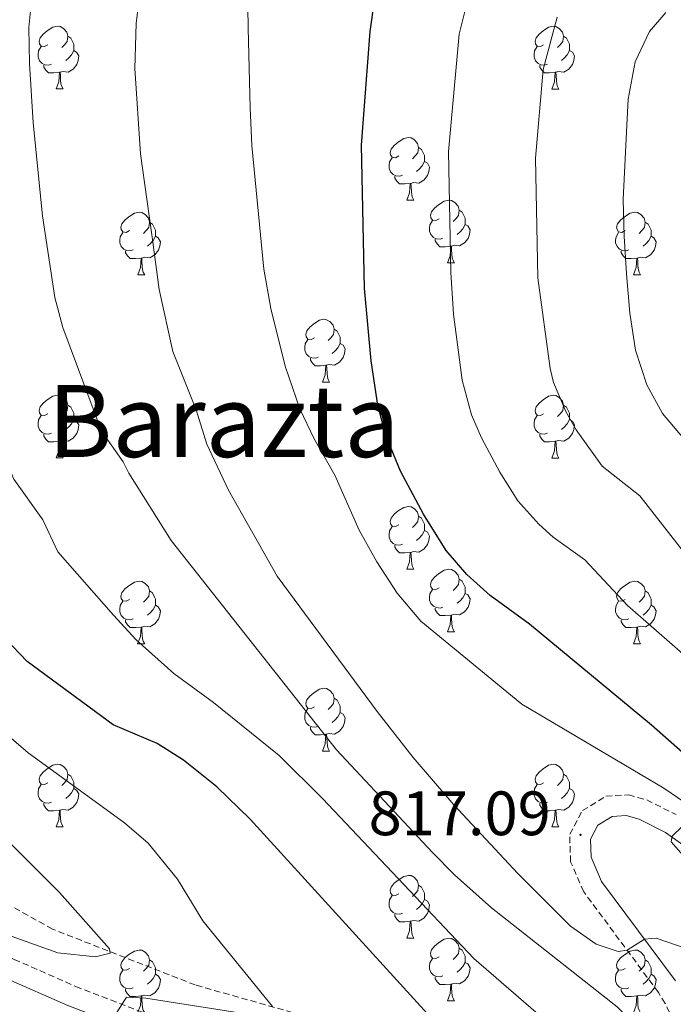
# Model space of a CAD drawing. Units: metres. Extents: x 654005 to 658526, y 4743642 to 4746712.
# Drawn here: x 656383 to 656487, y 4744379 to 4744537 of the extents above; entities that cross this region are included whole.
import ezdxf
from ezdxf.enums import TextEntityAlignment as Align

# ---------------------------------------------------------------- set-up
doc = ezdxf.new("R2010")
doc.units = ezdxf.units.M
doc.header["$MEASUREMENT"] = 0
doc.linetypes.add('TRAZOSX2', pattern=[1.5, 1, -0.5])
for name, color, linetype, lineweight in [('Carátula', 7, 'Continuous', 5), ('Level 11', 142, 'Continuous', 13), ('Level 21', 19, 'Continuous', 0), ('Level 36', 19, 'Continuous', 40), ('Level 4', 36, 'Continuous', 30), ('Level 41', 39, 'Continuous', 0), ('Level 45', 19, 'Continuous', 0), ('Level 5', 36, 'Continuous', 0), ('Level 7', 1, 'Continuous', 0)]:
    doc.layers.add(name, color=color, linetype=linetype, lineweight=lineweight)
doc.styles.add('Arial', font='ARIAL.TTF', dxfattribs={"height": 0.2})

# ---------------------------------------------------------------- blocks, each defined once
blk = doc.blocks.new('5PATER')
at = {"layer": 'Carátula', "linetype": 'Continuous', "lineweight": 5}
h = blk.add_hatch(color=250, dxfattribs=at)
edge = h.paths.add_edge_path()
edge.add_ellipse((0, 0), major_axis=(-1.33, -1.34), ratio=0.999422, start_angle=0, end_angle=360)

msp = doc.modelspace()

# ---------------------------------------------------------------- linework, layer by layer
at = {"layer": 'Level 11', "color": 142, "linetype": 'TRAZOSX2', "lineweight": 13}
msp.add_polyline3d([(656478.92, 4744363.18, 805.6), (656475.25, 4744364.9, 804.86), (656441.13, 4744374.39, 797.05), (656435.05, 4744375.63, 797.05), (656410.83, 4744382.49, 792.94), (656388.01, 4744391.41, 788.32), (656366.38, 4744403.43, 784.32), (656360.39, 4744406.12, 784.32), (656341.17, 4744422.59, 780.42), (656312.64, 4744451.15, 773.95), (656284.21, 4744479.29, 770.36), (656255.93, 4744504.37, 765.12), (656223.56, 4744528.25, 757.42), (656179.78, 4744557.68, 750.13)], dxfattribs=at)
at = {"layer": 'Level 21', "color": 19, "linetype": 'TRAZOSX2', "lineweight": 0}
for points in [[(656324.82, 4744427.04, 781.1), (656342.16, 4744413.23, 784.12), (656356.71, 4744401.5, 786.24), (656365.14, 4744395.18, 787.92), (656369.06, 4744392.81, 788.86), (656381.85, 4744386.59, 791.46), (656391.7, 4744382.26, 794.02), (656400.08, 4744379.02, 795.1), (656413.07, 4744374.06, 797.49), (656430.07, 4744368.58, 800.37), (656455.02, 4744361.42, 804.55), (656468.03, 4744358.31, 806.34), (656472.68, 4744357.54, 806.97), (656476.33, 4744357.27, 807.47), (656481.44, 4744357.63, 808.14), (656484.8, 4744358.27, 808.96)], [(656487.96, 4744375.37, 812.15), (656486.03, 4744379.54, 813.1), (656484.95, 4744381.3, 813.58), (656472.99, 4744397.39, 816.97), (656470.89, 4744402.19, 817.38), (656470.75, 4744406.58, 817.84), (656472.79, 4744410.36, 818.05), (656476.53, 4744412.67, 818.46), (656480.18, 4744412.89, 818.87), (656483.07, 4744412.07, 819.08), (656487.76, 4744409.72, 819.9)]]:
    msp.add_polyline3d(points, dxfattribs=at)
at = {"layer": 'Level 21', "color": 19, "linetype": 'Continuous', "lineweight": 0}
for points in [[(656487.68, 4744383.15, 813.58), (656475.85, 4744399.05, 816.97), (656474.16, 4744402.93, 817.38), (656474.06, 4744405.8, 817.84), (656475.27, 4744408.03, 818.05), (656477.56, 4744409.44, 818.46), (656479.81, 4744409.58, 818.87), (656481.88, 4744408.99, 819.08), (656486.06, 4744406.89, 819.9), (656492.02, 4744402.66, 820.82)], [(656380.47, 4744383.6, 791.46), (656390.44, 4744379.22, 794.02), (656398.91, 4744375.95, 795.1), (656411.98, 4744370.96, 797.49), (656429.11, 4744365.43, 800.37), (656454.19, 4744358.24, 804.55), (656467.38, 4744355.09, 806.34), (656472.29, 4744354.27, 806.97), (656476.33, 4744353.98, 807.47), (656481.86, 4744354.37, 808.14), (656485.91, 4744355.14, 808.96), (656488.76, 4744356.67, 809.42)]]:
    msp.add_polyline3d(points, dxfattribs=at)
at = {"layer": 'Level 36', "color": 92, "linetype": 'Continuous', "lineweight": 0}
for points in [[(656387.26, 4744532.8), (656386.73, 4744532.53), (656386.2, 4744532.59), (656385.93, 4744532.96), (656385.88, 4744533.38), (656386.04, 4744533.9), (656386.52, 4744534.5), (656387.15, 4744535.03), (656388.05, 4744535.61), (656388.8, 4744535.77), (656389.22, 4744535.72), (656389.75, 4744535.4), (656390.28, 4744534.82), (656390.44, 4744534.18), (656390.33, 4744533.33), (656389.91, 4744532.8), (656389.49, 4744532.37)], [(656466.58, 4744532.79), (656466.05, 4744532.53), (656465.52, 4744532.59), (656465.26, 4744532.95), (656465.2, 4744533.38), (656465.36, 4744533.9), (656465.84, 4744534.49), (656466.48, 4744535.03), (656467.38, 4744535.61), (656468.12, 4744535.77), (656468.55, 4744535.71), (656469.08, 4744535.4), (656469.61, 4744534.81), (656469.77, 4744534.17), (656469.66, 4744533.33), (656469.23, 4744532.79), (656468.81, 4744532.37)], [(656390.44, 4744534.18), (656390.92, 4744533.86), (656391.23, 4744533.22), (656391.39, 4744532.9), (656391.39, 4744532.32), (656391.39, 4744531.9), (656391.02, 4744531.21), (656390.6, 4744530.73), (656390.12, 4744530.31)], [(656469.77, 4744534.17), (656470.24, 4744533.86), (656470.56, 4744533.22), (656470.72, 4744532.9), (656470.72, 4744532.32), (656470.72, 4744531.89), (656470.35, 4744531.21), (656469.93, 4744530.73), (656469.45, 4744530.31)], [(656387.84, 4744529.72), (656387.42, 4744529.56), (656386.83, 4744529.62), (656386.36, 4744529.83), (656385.93, 4744530.25), (656385.72, 4744530.84), (656385.72, 4744531.26), (656385.77, 4744531.84), (656386.2, 4744532.53)], [(656391.39, 4744531.9), (656391.85, 4744531.65), (656392.19, 4744531.03), (656392.08, 4744530.31), (656391.87, 4744529.67), (656391.29, 4744528.93), (656390.49, 4744528.45), (656389.64, 4744528.55), (656389.21, 4744528.42)], [(656467.17, 4744529.71), (656466.74, 4744529.55), (656466.16, 4744529.61), (656465.68, 4744529.83), (656465.26, 4744530.25), (656465.04, 4744530.83), (656465.04, 4744531.25), (656465.1, 4744531.84), (656465.52, 4744532.53)], [(656470.72, 4744531.89), (656471.17, 4744531.65), (656471.52, 4744531.03), (656471.41, 4744530.31), (656471.2, 4744529.67), (656470.61, 4744528.93), (656469.82, 4744528.45), (656468.97, 4744528.55), (656468.54, 4744528.42)], [(656389.1, 4744528.42), (656388.21, 4744528.34), (656387.37, 4744528.34), (656386.94, 4744528.77), (656386.62, 4744529.24), (656386.62, 4744529.56)], [(656468.43, 4744528.42), (656467.54, 4744528.33), (656466.69, 4744528.33), (656466.27, 4744528.77), (656465.95, 4744529.24), (656465.95, 4744529.55)], [(656388.56, 4744525.74), (656388.99, 4744526.9), (656389.1, 4744528.42), (656389.21, 4744528.42), (656389.25, 4744527.84), (656389.28, 4744527.15), (656389.35, 4744526.54), (656389.47, 4744526.14), (656389.68, 4744525.74)], [(656467.88, 4744525.73), (656468.32, 4744526.89), (656468.43, 4744528.42), (656468.54, 4744528.42), (656468.57, 4744527.83), (656468.61, 4744527.15), (656468.68, 4744526.53), (656468.79, 4744526.13), (656469.01, 4744525.73)], [(656388.56, 4744525.74), (656389.68, 4744525.74)], [(656467.88, 4744525.73), (656469.01, 4744525.73)], [(656443.4, 4744515.03), (656442.86, 4744514.76), (656442.34, 4744514.82), (656442.07, 4744515.19), (656442.02, 4744515.61), (656442.18, 4744516.13), (656442.66, 4744516.73), (656443.29, 4744517.26), (656444.19, 4744517.84), (656444.94, 4744518), (656445.36, 4744517.95), (656445.89, 4744517.63), (656446.42, 4744517.05), (656446.58, 4744516.41), (656446.47, 4744515.56), (656446.04, 4744515.03), (656445.62, 4744514.6)], [(656446.58, 4744516.41), (656447.06, 4744516.09), (656447.37, 4744515.45), (656447.53, 4744515.13), (656447.53, 4744514.55), (656447.53, 4744514.13), (656447.16, 4744513.44), (656446.74, 4744512.96), (656446.26, 4744512.54)], [(656443.98, 4744511.95), (656443.56, 4744511.79), (656442.97, 4744511.85), (656442.5, 4744512.06), (656442.07, 4744512.48), (656441.86, 4744513.07), (656441.86, 4744513.49), (656441.91, 4744514.07), (656442.34, 4744514.76)], [(656447.53, 4744514.13), (656447.98, 4744513.88), (656448.33, 4744513.26), (656448.22, 4744512.54), (656448.01, 4744511.9), (656447.42, 4744511.16), (656446.63, 4744510.68), (656445.78, 4744510.78), (656445.35, 4744510.65)], [(656445.24, 4744510.65), (656444.35, 4744510.57), (656443.5, 4744510.57), (656443.08, 4744511), (656442.76, 4744511.47), (656442.76, 4744511.79)], [(656444.7, 4744507.97), (656445.13, 4744509.13), (656445.24, 4744510.65), (656445.35, 4744510.65), (656445.38, 4744510.07), (656445.42, 4744509.38), (656445.49, 4744508.77), (656445.6, 4744508.37), (656445.82, 4744507.97)], [(656444.7, 4744507.97), (656445.82, 4744507.97)], [(656449.87, 4744504.99), (656449.34, 4744504.73), (656448.81, 4744504.78), (656448.54, 4744505.15), (656448.49, 4744505.58), (656448.65, 4744506.1), (656449.13, 4744506.69), (656449.76, 4744507.22), (656450.66, 4744507.81), (656451.41, 4744507.97), (656451.84, 4744507.91), (656452.36, 4744507.6), (656452.9, 4744507.01), (656453.06, 4744506.37), (656452.94, 4744505.52), (656452.52, 4744504.99), (656452.1, 4744504.57)], [(656400.32, 4744503.09), (656399.78, 4744502.82), (656399.26, 4744502.88), (656398.99, 4744503.25), (656398.94, 4744503.67), (656399.1, 4744504.19), (656399.58, 4744504.79), (656400.21, 4744505.32), (656401.11, 4744505.9), (656401.86, 4744506.06), (656402.28, 4744506.01), (656402.81, 4744505.69), (656403.34, 4744505.11), (656403.5, 4744504.47), (656403.39, 4744503.62), (656402.96, 4744503.09), (656402.54, 4744502.66)], [(656453.06, 4744506.37), (656453.53, 4744506.06), (656453.84, 4744505.42), (656454, 4744505.1), (656454, 4744504.52), (656454, 4744504.09), (656453.64, 4744503.4), (656453.22, 4744502.92), (656452.74, 4744502.5)], [(656479.64, 4744503.09), (656479.11, 4744502.82), (656478.58, 4744502.88), (656478.32, 4744503.25), (656478.26, 4744503.67), (656478.42, 4744504.19), (656478.9, 4744504.79), (656479.54, 4744505.32), (656480.44, 4744505.9), (656481.18, 4744506.06), (656481.61, 4744506.01), (656482.14, 4744505.69), (656482.67, 4744505.11), (656482.83, 4744504.47), (656482.72, 4744503.62), (656482.29, 4744503.09), (656481.87, 4744502.66)], [(656403.5, 4744504.47), (656403.98, 4744504.15), (656404.29, 4744503.51), (656404.45, 4744503.19), (656404.45, 4744502.61), (656404.45, 4744502.19), (656404.08, 4744501.5), (656403.66, 4744501.02), (656403.18, 4744500.6)], [(656450.46, 4744501.91), (656450.03, 4744501.75), (656449.44, 4744501.81), (656448.97, 4744502.02), (656448.54, 4744502.45), (656448.33, 4744503.03), (656448.33, 4744503.45), (656448.38, 4744504.04), (656448.81, 4744504.73)], [(656454, 4744504.09), (656454.46, 4744503.84), (656454.8, 4744503.23), (656454.7, 4744502.5), (656454.48, 4744501.86), (656453.9, 4744501.12), (656453.1, 4744500.64), (656452.26, 4744500.75), (656451.82, 4744500.62)], [(656482.83, 4744504.47), (656483.3, 4744504.15), (656483.62, 4744503.51), (656483.78, 4744503.19), (656483.78, 4744502.61), (656483.78, 4744502.19), (656483.41, 4744501.5), (656482.99, 4744501.02), (656482.51, 4744500.6)], [(656400.9, 4744500.01), (656400.48, 4744499.85), (656399.89, 4744499.91), (656399.42, 4744500.12), (656398.99, 4744500.54), (656398.78, 4744501.13), (656398.78, 4744501.55), (656398.83, 4744502.13), (656399.26, 4744502.82)], [(656404.45, 4744502.19), (656404.9, 4744501.94), (656405.25, 4744501.32), (656405.14, 4744500.6), (656404.93, 4744499.96), (656404.34, 4744499.22), (656403.55, 4744498.74), (656402.7, 4744498.84), (656402.27, 4744498.71)], [(656480.23, 4744500.01), (656479.8, 4744499.85), (656479.22, 4744499.91), (656478.74, 4744500.12), (656478.32, 4744500.54), (656478.1, 4744501.13), (656478.1, 4744501.55), (656478.16, 4744502.13), (656478.58, 4744502.82)], [(656483.78, 4744502.19), (656484.23, 4744501.94), (656484.58, 4744501.32), (656484.47, 4744500.6), (656484.26, 4744499.96), (656483.67, 4744499.22), (656482.88, 4744498.74), (656482.03, 4744498.84), (656481.6, 4744498.71)], [(656451.72, 4744500.62), (656450.82, 4744500.53), (656449.98, 4744500.53), (656449.56, 4744500.96), (656449.24, 4744501.44), (656449.24, 4744501.75)], [(656451.17, 4744497.93), (656451.6, 4744499.09), (656451.72, 4744500.62), (656451.82, 4744500.62), (656451.86, 4744500.03), (656451.9, 4744499.35), (656451.96, 4744498.73), (656452.08, 4744498.33), (656452.3, 4744497.93)], [(656402.16, 4744498.71), (656401.27, 4744498.63), (656400.42, 4744498.63), (656400, 4744499.06), (656399.68, 4744499.53), (656399.68, 4744499.85)], [(656401.62, 4744496.03), (656402.05, 4744497.19), (656402.16, 4744498.71), (656402.27, 4744498.71), (656402.3, 4744498.13), (656402.34, 4744497.44), (656402.41, 4744496.83), (656402.52, 4744496.43), (656402.74, 4744496.03)], [(656481.49, 4744498.71), (656480.6, 4744498.63), (656479.75, 4744498.63), (656479.33, 4744499.06), (656479.01, 4744499.53), (656479.01, 4744499.85)], [(656480.94, 4744496.03), (656481.38, 4744497.19), (656481.49, 4744498.71), (656481.6, 4744498.71), (656481.63, 4744498.13), (656481.67, 4744497.44), (656481.74, 4744496.83), (656481.85, 4744496.43), (656482.07, 4744496.03)], [(656451.17, 4744497.93), (656452.3, 4744497.93)], [(656401.62, 4744496.03), (656402.74, 4744496.03)], [(656480.94, 4744496.03), (656482.07, 4744496.03)], [(656429.89, 4744485.94), (656429.36, 4744485.68), (656428.83, 4744485.73), (656428.57, 4744486.1), (656428.51, 4744486.53), (656428.67, 4744487.05), (656429.15, 4744487.64), (656429.79, 4744488.17), (656430.69, 4744488.76), (656431.43, 4744488.92), (656431.86, 4744488.86), (656432.39, 4744488.55), (656432.92, 4744487.96), (656433.08, 4744487.32), (656432.97, 4744486.47), (656432.54, 4744485.94), (656432.12, 4744485.52)], [(656433.08, 4744487.32), (656433.55, 4744487.01), (656433.87, 4744486.37), (656434.03, 4744486.05), (656434.03, 4744485.47), (656434.03, 4744485.04), (656433.66, 4744484.35), (656433.24, 4744483.87), (656432.76, 4744483.45)], [(656430.48, 4744482.86), (656430.05, 4744482.7), (656429.47, 4744482.76), (656428.99, 4744482.97), (656428.57, 4744483.4), (656428.35, 4744483.98), (656428.35, 4744484.4), (656428.41, 4744484.99), (656428.83, 4744485.68)], [(656434.03, 4744485.04), (656434.48, 4744484.79), (656434.83, 4744484.18), (656434.72, 4744483.45), (656434.51, 4744482.81), (656433.92, 4744482.07), (656433.13, 4744481.59), (656432.28, 4744481.7), (656431.85, 4744481.57)], [(656431.74, 4744481.57), (656430.85, 4744481.48), (656430, 4744481.48), (656429.58, 4744481.91), (656429.26, 4744482.39), (656429.26, 4744482.7)], [(656431.19, 4744478.88), (656431.63, 4744480.04), (656431.74, 4744481.57), (656431.85, 4744481.57), (656431.88, 4744480.98), (656431.92, 4744480.3), (656431.99, 4744479.68), (656432.1, 4744479.28), (656432.32, 4744478.88)], [(656431.19, 4744478.88), (656432.32, 4744478.88)], [(656387.26, 4744473.81), (656386.73, 4744473.54), (656386.2, 4744473.59), (656385.93, 4744473.97), (656385.88, 4744474.39), (656386.04, 4744474.91), (656386.52, 4744475.51), (656387.15, 4744476.03), (656388.05, 4744476.62), (656388.8, 4744476.78), (656389.22, 4744476.73), (656389.75, 4744476.41), (656390.28, 4744475.83), (656390.44, 4744475.19), (656390.33, 4744474.33), (656389.91, 4744473.81), (656389.49, 4744473.38)], [(656466.58, 4744473.8), (656466.05, 4744473.54), (656465.52, 4744473.59), (656465.26, 4744473.96), (656465.2, 4744474.39), (656465.36, 4744474.91), (656465.84, 4744475.5), (656466.48, 4744476.03), (656467.38, 4744476.62), (656468.12, 4744476.78), (656468.55, 4744476.72), (656469.08, 4744476.41), (656469.61, 4744475.82), (656469.77, 4744475.18), (656469.66, 4744474.33), (656469.23, 4744473.8), (656468.81, 4744473.38)], [(656390.44, 4744475.19), (656390.92, 4744474.87), (656391.23, 4744474.23), (656391.39, 4744473.91), (656391.39, 4744473.33), (656391.39, 4744472.91), (656391.02, 4744472.21), (656390.6, 4744471.73), (656390.12, 4744471.31)], [(656469.77, 4744475.18), (656470.24, 4744474.87), (656470.56, 4744474.23), (656470.72, 4744473.91), (656470.72, 4744473.33), (656470.72, 4744472.9), (656470.35, 4744472.21), (656469.93, 4744471.73), (656469.45, 4744471.31)], [(656387.84, 4744470.73), (656387.42, 4744470.57), (656386.83, 4744470.63), (656386.36, 4744470.83), (656385.93, 4744471.26), (656385.72, 4744471.85), (656385.72, 4744472.27), (656385.77, 4744472.85), (656386.2, 4744473.54)], [(656467.17, 4744470.72), (656466.74, 4744470.56), (656466.16, 4744470.62), (656465.68, 4744470.83), (656465.26, 4744471.26), (656465.04, 4744471.84), (656465.04, 4744472.26), (656465.1, 4744472.85), (656465.52, 4744473.54)], [(656391.39, 4744472.91), (656391.85, 4744472.65), (656392.19, 4744472.04), (656392.08, 4744471.31), (656391.87, 4744470.67), (656391.29, 4744469.93), (656390.49, 4744469.45), (656389.64, 4744469.56), (656389.21, 4744469.43)], [(656470.72, 4744472.9), (656471.17, 4744472.65), (656471.52, 4744472.04), (656471.41, 4744471.31), (656471.2, 4744470.67), (656470.61, 4744469.93), (656469.82, 4744469.45), (656468.97, 4744469.56), (656468.54, 4744469.43)], [(656389.1, 4744469.43), (656388.21, 4744469.35), (656387.37, 4744469.35), (656386.94, 4744469.77), (656386.62, 4744470.25), (656386.62, 4744470.57)], [(656468.43, 4744469.43), (656467.54, 4744469.34), (656466.69, 4744469.34), (656466.27, 4744469.77), (656465.95, 4744470.25), (656465.95, 4744470.56)], [(656388.56, 4744466.75), (656388.99, 4744467.91), (656389.1, 4744469.43), (656389.21, 4744469.43), (656389.25, 4744468.85), (656389.28, 4744468.16), (656389.35, 4744467.55), (656389.47, 4744467.15), (656389.68, 4744466.75)], [(656467.88, 4744466.74), (656468.32, 4744467.9), (656468.43, 4744469.43), (656468.54, 4744469.43), (656468.57, 4744468.84), (656468.61, 4744468.16), (656468.68, 4744467.54), (656468.79, 4744467.14), (656469.01, 4744466.74)], [(656388.56, 4744466.75), (656389.68, 4744466.75)], [(656467.88, 4744466.74), (656469.01, 4744466.74)], [(656443.39, 4744456.04), (656442.86, 4744455.77), (656442.33, 4744455.83), (656442.07, 4744456.2), (656442.01, 4744456.62), (656442.17, 4744457.14), (656442.65, 4744457.74), (656443.29, 4744458.27), (656444.19, 4744458.85), (656444.93, 4744459.01), (656445.36, 4744458.96), (656445.89, 4744458.64), (656446.42, 4744458.06), (656446.58, 4744457.42), (656446.47, 4744456.57), (656446.04, 4744456.04), (656445.62, 4744455.61)], [(656446.58, 4744457.42), (656447.05, 4744457.1), (656447.37, 4744456.46), (656447.53, 4744456.14), (656447.53, 4744455.56), (656447.53, 4744455.14), (656447.16, 4744454.45), (656446.74, 4744453.97), (656446.26, 4744453.55)], [(656443.98, 4744452.96), (656443.55, 4744452.8), (656442.97, 4744452.86), (656442.49, 4744453.07), (656442.07, 4744453.49), (656441.85, 4744454.08), (656441.85, 4744454.5), (656441.91, 4744455.08), (656442.33, 4744455.77)], [(656447.53, 4744455.14), (656447.98, 4744454.89), (656448.33, 4744454.27), (656448.22, 4744453.55), (656448.01, 4744452.91), (656447.42, 4744452.17), (656446.63, 4744451.69), (656445.78, 4744451.79), (656445.35, 4744451.66)], [(656445.24, 4744451.66), (656444.35, 4744451.58), (656443.5, 4744451.58), (656443.08, 4744452.01), (656442.76, 4744452.48), (656442.76, 4744452.8)], [(656444.69, 4744448.98), (656445.13, 4744450.14), (656445.24, 4744451.66), (656445.35, 4744451.66), (656445.38, 4744451.08), (656445.42, 4744450.39), (656445.49, 4744449.78), (656445.6, 4744449.38), (656445.82, 4744448.98)], [(656444.69, 4744448.98), (656445.82, 4744448.98)], [(656449.87, 4744446), (656449.34, 4744445.74), (656448.81, 4744445.79), (656448.54, 4744446.16), (656448.49, 4744446.59), (656448.65, 4744447.11), (656449.13, 4744447.7), (656449.76, 4744448.23), (656450.66, 4744448.82), (656451.41, 4744448.98), (656451.83, 4744448.92), (656452.36, 4744448.61), (656452.89, 4744448.02), (656453.05, 4744447.38), (656452.94, 4744446.53), (656452.52, 4744446), (656452.1, 4744445.58)], [(656400.32, 4744444.1), (656399.78, 4744443.83), (656399.26, 4744443.89), (656398.99, 4744444.26), (656398.94, 4744444.68), (656399.1, 4744445.2), (656399.58, 4744445.8), (656400.21, 4744446.33), (656401.11, 4744446.91), (656401.86, 4744447.07), (656402.28, 4744447.02), (656402.81, 4744446.7), (656403.34, 4744446.12), (656403.5, 4744445.48), (656403.39, 4744444.63), (656402.96, 4744444.1), (656402.54, 4744443.67)], [(656453.05, 4744447.38), (656453.53, 4744447.07), (656453.84, 4744446.43), (656454, 4744446.11), (656454, 4744445.53), (656454, 4744445.1), (656453.63, 4744444.41), (656453.21, 4744443.93), (656452.73, 4744443.51)], [(656479.64, 4744444.1), (656479.11, 4744443.83), (656478.58, 4744443.89), (656478.32, 4744444.26), (656478.26, 4744444.68), (656478.42, 4744445.2), (656478.9, 4744445.8), (656479.54, 4744446.33), (656480.44, 4744446.91), (656481.18, 4744447.07), (656481.6, 4744447.02), (656482.14, 4744446.7), (656482.66, 4744446.12), (656482.82, 4744445.48), (656482.72, 4744444.63), (656482.29, 4744444.1), (656481.87, 4744443.67)], [(656403.5, 4744445.48), (656403.98, 4744445.16), (656404.29, 4744444.52), (656404.45, 4744444.2), (656404.45, 4744443.62), (656404.45, 4744443.2), (656404.08, 4744442.51), (656403.66, 4744442.03), (656403.18, 4744441.61)], [(656450.45, 4744442.92), (656450.03, 4744442.76), (656449.44, 4744442.82), (656448.97, 4744443.03), (656448.54, 4744443.46), (656448.33, 4744444.04), (656448.33, 4744444.46), (656448.38, 4744445.05), (656448.81, 4744445.74)], [(656482.82, 4744445.48), (656483.3, 4744445.16), (656483.62, 4744444.52), (656483.78, 4744444.2), (656483.78, 4744443.62), (656483.78, 4744443.2), (656483.4, 4744442.51), (656482.98, 4744442.03), (656482.5, 4744441.61)], [(656400.9, 4744441.02), (656400.48, 4744440.86), (656399.89, 4744440.92), (656399.42, 4744441.13), (656398.99, 4744441.55), (656398.78, 4744442.14), (656398.78, 4744442.56), (656398.83, 4744443.14), (656399.26, 4744443.83)], [(656454, 4744445.1), (656454.46, 4744444.85), (656454.8, 4744444.24), (656454.69, 4744443.51), (656454.48, 4744442.87), (656453.9, 4744442.13), (656453.1, 4744441.65), (656452.25, 4744441.76), (656451.82, 4744441.63)], [(656480.22, 4744441.02), (656479.8, 4744440.86), (656479.22, 4744440.92), (656478.74, 4744441.13), (656478.32, 4744441.55), (656478.1, 4744442.14), (656478.1, 4744442.56), (656478.16, 4744443.14), (656478.58, 4744443.83)], [(656404.45, 4744443.2), (656404.9, 4744442.95), (656405.25, 4744442.33), (656405.14, 4744441.61), (656404.93, 4744440.97), (656404.34, 4744440.23), (656403.55, 4744439.75), (656402.7, 4744439.85), (656402.27, 4744439.72)], [(656451.71, 4744441.63), (656450.82, 4744441.54), (656449.98, 4744441.54), (656449.55, 4744441.97), (656449.23, 4744442.45), (656449.23, 4744442.76)], [(656483.78, 4744443.2), (656484.23, 4744442.95), (656484.58, 4744442.33), (656484.46, 4744441.61), (656484.26, 4744440.97), (656483.67, 4744440.23), (656482.88, 4744439.75), (656482.02, 4744439.85), (656481.6, 4744439.72)], [(656402.16, 4744439.72), (656401.27, 4744439.64), (656400.42, 4744439.64), (656400, 4744440.07), (656399.68, 4744440.54), (656399.68, 4744440.86)], [(656451.17, 4744438.94), (656451.6, 4744440.1), (656451.71, 4744441.63), (656451.82, 4744441.63), (656451.86, 4744441.04), (656451.89, 4744440.36), (656451.96, 4744439.74), (656452.08, 4744439.34), (656452.29, 4744438.94)], [(656481.48, 4744439.72), (656480.6, 4744439.64), (656479.75, 4744439.64), (656479.32, 4744440.07), (656479, 4744440.54), (656479, 4744440.86)], [(656401.61, 4744437.04), (656402.05, 4744438.2), (656402.16, 4744439.72), (656402.27, 4744439.72), (656402.3, 4744439.14), (656402.34, 4744438.45), (656402.41, 4744437.84), (656402.52, 4744437.44), (656402.74, 4744437.04)], [(656451.17, 4744438.94), (656452.29, 4744438.94)], [(656480.94, 4744437.04), (656481.38, 4744438.2), (656481.48, 4744439.72), (656481.6, 4744439.72), (656481.63, 4744439.14), (656481.66, 4744438.45), (656481.74, 4744437.84), (656481.85, 4744437.44), (656482.06, 4744437.04)], [(656401.61, 4744437.04), (656402.74, 4744437.04)], [(656480.94, 4744437.04), (656482.06, 4744437.04)], [(656429.89, 4744426.95), (656429.36, 4744426.69), (656428.83, 4744426.74), (656428.57, 4744427.11), (656428.51, 4744427.54), (656428.67, 4744428.06), (656429.15, 4744428.65), (656429.79, 4744429.18), (656430.69, 4744429.77), (656431.43, 4744429.93), (656431.86, 4744429.87), (656432.39, 4744429.56), (656432.92, 4744428.97), (656433.08, 4744428.33), (656432.97, 4744427.48), (656432.54, 4744426.95), (656432.12, 4744426.53)], [(656433.08, 4744428.33), (656433.55, 4744428.02), (656433.87, 4744427.38), (656434.03, 4744427.06), (656434.03, 4744426.48), (656434.03, 4744426.05), (656433.66, 4744425.36), (656433.24, 4744424.88), (656432.76, 4744424.46)], [(656430.48, 4744423.87), (656430.05, 4744423.71), (656429.47, 4744423.77), (656428.99, 4744423.98), (656428.57, 4744424.41), (656428.35, 4744424.99), (656428.35, 4744425.41), (656428.41, 4744426), (656428.83, 4744426.69)], [(656434.03, 4744426.05), (656434.48, 4744425.8), (656434.83, 4744425.19), (656434.72, 4744424.46), (656434.51, 4744423.82), (656433.92, 4744423.08), (656433.13, 4744422.6), (656432.28, 4744422.71), (656431.85, 4744422.58)], [(656431.74, 4744422.58), (656430.85, 4744422.49), (656430, 4744422.49), (656429.58, 4744422.92), (656429.26, 4744423.4), (656429.26, 4744423.71)], [(656431.19, 4744419.89), (656431.63, 4744421.05), (656431.74, 4744422.58), (656431.85, 4744422.58), (656431.88, 4744421.99), (656431.92, 4744421.31), (656431.99, 4744420.69), (656432.1, 4744420.29), (656432.32, 4744419.89)], [(656431.19, 4744419.89), (656432.32, 4744419.89)], [(656387.26, 4744414.81), (656386.72, 4744414.55), (656386.2, 4744414.6), (656385.93, 4744414.97), (656385.88, 4744415.4), (656386.04, 4744415.92), (656386.52, 4744416.51), (656387.15, 4744417.04), (656388.05, 4744417.63), (656388.8, 4744417.79), (656389.22, 4744417.73), (656389.75, 4744417.42), (656390.28, 4744416.83), (656390.44, 4744416.19), (656390.33, 4744415.34), (656389.9, 4744414.81), (656389.48, 4744414.39)], [(656466.58, 4744414.81), (656466.05, 4744414.55), (656465.52, 4744414.6), (656465.26, 4744414.97), (656465.2, 4744415.4), (656465.36, 4744415.92), (656465.84, 4744416.51), (656466.48, 4744417.04), (656467.38, 4744417.63), (656468.12, 4744417.79), (656468.55, 4744417.73), (656469.08, 4744417.42), (656469.61, 4744416.83), (656469.77, 4744416.19), (656469.66, 4744415.34), (656469.23, 4744414.81), (656468.81, 4744414.39)], [(656390.44, 4744416.19), (656390.92, 4744415.88), (656391.23, 4744415.24), (656391.39, 4744414.92), (656391.39, 4744414.34), (656391.39, 4744413.91), (656391.02, 4744413.22), (656390.6, 4744412.74), (656390.12, 4744412.32)], [(656469.77, 4744416.19), (656470.24, 4744415.88), (656470.56, 4744415.24), (656470.72, 4744414.92), (656470.72, 4744414.34), (656470.72, 4744413.91), (656470.35, 4744413.22), (656469.93, 4744412.74), (656469.45, 4744412.32)], [(656387.84, 4744411.73), (656387.42, 4744411.57), (656386.83, 4744411.63), (656386.36, 4744411.84), (656385.93, 4744412.27), (656385.72, 4744412.85), (656385.72, 4744413.27), (656385.77, 4744413.86), (656386.2, 4744414.55)], [(656391.39, 4744413.91), (656391.84, 4744413.66), (656392.19, 4744413.05), (656392.08, 4744412.32), (656391.87, 4744411.68), (656391.28, 4744410.94), (656390.49, 4744410.46), (656389.64, 4744410.57), (656389.21, 4744410.44)], [(656467.17, 4744411.73), (656466.74, 4744411.57), (656466.16, 4744411.63), (656465.68, 4744411.84), (656465.26, 4744412.27), (656465.04, 4744412.85), (656465.04, 4744413.27), (656465.1, 4744413.86), (656465.52, 4744414.55)], [(656470.72, 4744413.91), (656471.17, 4744413.66), (656471.52, 4744413.05), (656471.41, 4744412.32), (656471.2, 4744411.68), (656470.61, 4744410.94), (656469.82, 4744410.46), (656468.97, 4744410.57), (656468.54, 4744410.44)], [(656389.1, 4744410.44), (656388.21, 4744410.35), (656387.36, 4744410.35), (656386.94, 4744410.78), (656386.62, 4744411.26), (656386.62, 4744411.57)], [(656468.43, 4744410.44), (656467.54, 4744410.35), (656466.69, 4744410.35), (656466.27, 4744410.78), (656465.95, 4744411.26), (656465.95, 4744411.57)], [(656388.56, 4744407.75), (656388.99, 4744408.91), (656389.1, 4744410.44), (656389.21, 4744410.44), (656389.24, 4744409.85), (656389.28, 4744409.17), (656389.35, 4744408.55), (656389.46, 4744408.15), (656389.68, 4744407.75)], [(656467.88, 4744407.75), (656468.32, 4744408.91), (656468.43, 4744410.44), (656468.54, 4744410.44), (656468.57, 4744409.85), (656468.61, 4744409.17), (656468.68, 4744408.55), (656468.79, 4744408.15), (656469.01, 4744407.75)], [(656388.56, 4744407.75), (656389.68, 4744407.75)], [(656467.88, 4744407.75), (656469.01, 4744407.75)], [(656443.39, 4744397.05), (656442.86, 4744396.78), (656442.33, 4744396.83), (656442.07, 4744397.21), (656442.01, 4744397.63), (656442.17, 4744398.15), (656442.65, 4744398.75), (656443.29, 4744399.27), (656444.19, 4744399.86), (656444.93, 4744400.02), (656445.36, 4744399.97), (656445.89, 4744399.65), (656446.42, 4744399.07), (656446.58, 4744398.43), (656446.47, 4744397.57), (656446.04, 4744397.05), (656445.62, 4744396.62)], [(656446.58, 4744398.43), (656447.05, 4744398.11), (656447.37, 4744397.47), (656447.53, 4744397.15), (656447.53, 4744396.57), (656447.53, 4744396.15), (656447.16, 4744395.45), (656446.74, 4744394.97), (656446.26, 4744394.55)], [(656443.98, 4744393.97), (656443.55, 4744393.81), (656442.97, 4744393.87), (656442.49, 4744394.07), (656442.07, 4744394.5), (656441.85, 4744395.09), (656441.85, 4744395.51), (656441.91, 4744396.09), (656442.33, 4744396.78)], [(656447.53, 4744396.15), (656447.98, 4744395.89), (656448.33, 4744395.28), (656448.22, 4744394.55), (656448.01, 4744393.91), (656447.42, 4744393.17), (656446.63, 4744392.69), (656445.78, 4744392.8), (656445.35, 4744392.67)], [(656445.24, 4744392.67), (656444.35, 4744392.59), (656443.5, 4744392.59), (656443.08, 4744393.01), (656442.76, 4744393.49), (656442.76, 4744393.81)], [(656444.69, 4744389.99), (656445.13, 4744391.15), (656445.24, 4744392.67), (656445.35, 4744392.67), (656445.38, 4744392.09), (656445.42, 4744391.4), (656445.49, 4744390.79), (656445.6, 4744390.39), (656445.82, 4744389.99)], [(656444.69, 4744389.99), (656445.82, 4744389.99)], [(656449.87, 4744387.01), (656449.34, 4744386.75), (656448.81, 4744386.8), (656448.54, 4744387.17), (656448.49, 4744387.59), (656448.65, 4744388.11), (656449.13, 4744388.71), (656449.76, 4744389.24), (656450.66, 4744389.83), (656451.41, 4744389.99), (656451.83, 4744389.93), (656452.36, 4744389.61), (656452.89, 4744389.03), (656453.05, 4744388.39), (656452.94, 4744387.54), (656452.52, 4744387.01), (656452.1, 4744386.59)], [(656400.31, 4744385.11), (656399.78, 4744384.84), (656399.25, 4744384.9), (656398.99, 4744385.27), (656398.93, 4744385.69), (656399.09, 4744386.21), (656399.57, 4744386.81), (656400.21, 4744387.34), (656401.11, 4744387.92), (656401.85, 4744388.08), (656402.28, 4744388.03), (656402.81, 4744387.71), (656403.34, 4744387.13), (656403.5, 4744386.49), (656403.39, 4744385.64), (656402.96, 4744385.11), (656402.54, 4744384.68)], [(656453.05, 4744388.39), (656453.53, 4744388.07), (656453.84, 4744387.43), (656454, 4744387.11), (656454, 4744386.53), (656454, 4744386.11), (656453.63, 4744385.42), (656453.21, 4744384.94), (656452.73, 4744384.52)], [(656479.64, 4744385.11), (656479.11, 4744384.84), (656478.58, 4744384.89), (656478.31, 4744385.27), (656478.26, 4744385.69), (656478.42, 4744386.21), (656478.9, 4744386.81), (656479.53, 4744387.33), (656480.43, 4744387.92), (656481.18, 4744388.08), (656481.6, 4744388.03), (656482.13, 4744387.71), (656482.66, 4744387.13), (656482.82, 4744386.49), (656482.71, 4744385.63), (656482.29, 4744385.11), (656481.87, 4744384.68)], [(656403.5, 4744386.49), (656403.97, 4744386.17), (656404.29, 4744385.53), (656404.45, 4744385.21), (656404.45, 4744384.63), (656404.45, 4744384.21), (656404.08, 4744383.52), (656403.66, 4744383.04), (656403.18, 4744382.62)], [(656450.45, 4744383.93), (656450.03, 4744383.77), (656449.44, 4744383.83), (656448.97, 4744384.04), (656448.54, 4744384.47), (656448.33, 4744385.05), (656448.33, 4744385.47), (656448.38, 4744386.05), (656448.81, 4744386.75)], [(656454, 4744386.11), (656454.46, 4744385.86), (656454.8, 4744385.25), (656454.69, 4744384.52), (656454.48, 4744383.88), (656453.9, 4744383.14), (656453.1, 4744382.66), (656452.25, 4744382.77), (656451.82, 4744382.63)], [(656482.82, 4744386.49), (656483.3, 4744386.17), (656483.61, 4744385.53), (656483.77, 4744385.21), (656483.77, 4744384.63), (656483.77, 4744384.21), (656483.4, 4744383.51), (656482.98, 4744383.03), (656482.5, 4744382.61)], [(656400.9, 4744382.03), (656400.47, 4744381.87), (656399.89, 4744381.93), (656399.41, 4744382.14), (656398.99, 4744382.56), (656398.77, 4744383.15), (656398.77, 4744383.57), (656398.83, 4744384.15), (656399.25, 4744384.84)], [(656404.45, 4744384.21), (656404.9, 4744383.96), (656405.25, 4744383.34), (656405.14, 4744382.62), (656404.93, 4744381.98), (656404.34, 4744381.24), (656403.55, 4744380.76), (656402.7, 4744380.86), (656402.27, 4744380.73)], [(656480.22, 4744382.03), (656479.8, 4744381.87), (656479.21, 4744381.93), (656478.74, 4744382.13), (656478.31, 4744382.56), (656478.1, 4744383.15), (656478.1, 4744383.57), (656478.15, 4744384.15), (656478.58, 4744384.84)], [(656483.77, 4744384.21), (656484.23, 4744383.95), (656484.57, 4744383.34), (656484.46, 4744382.61), (656484.25, 4744381.97), (656483.67, 4744381.23), (656482.87, 4744380.75), (656482.02, 4744380.86), (656481.59, 4744380.73)], [(656451.71, 4744382.63), (656450.82, 4744382.55), (656449.98, 4744382.55), (656449.55, 4744382.98), (656449.23, 4744383.45), (656449.23, 4744383.77)], [(656451.17, 4744379.95), (656451.6, 4744381.11), (656451.71, 4744382.63), (656451.82, 4744382.63), (656451.86, 4744382.05), (656451.89, 4744381.37), (656451.96, 4744380.75), (656452.08, 4744380.35), (656452.29, 4744379.95)], [(656402.16, 4744380.73), (656401.27, 4744380.65), (656400.42, 4744380.65), (656400, 4744381.08), (656399.68, 4744381.55), (656399.68, 4744381.87)], [(656401.61, 4744378.05), (656402.05, 4744379.21), (656402.16, 4744380.73), (656402.27, 4744380.73), (656402.3, 4744380.15), (656402.34, 4744379.46), (656402.41, 4744378.85), (656402.52, 4744378.45), (656402.74, 4744378.05)], [(656481.48, 4744380.73), (656480.59, 4744380.65), (656479.75, 4744380.65), (656479.32, 4744381.07), (656479, 4744381.55), (656479, 4744381.87)], [(656480.94, 4744378.05), (656481.37, 4744379.21), (656481.48, 4744380.73), (656481.59, 4744380.73), (656481.63, 4744380.15), (656481.66, 4744379.46), (656481.73, 4744378.85), (656481.85, 4744378.45), (656482.06, 4744378.05)], [(656451.17, 4744379.95), (656452.29, 4744379.95)]]:
    msp.add_lwpolyline(points, dxfattribs=at)
at = {"layer": 'Level 4', "color": 36, "linetype": 'Continuous', "lineweight": 30}
for points in [[(656440.03, 4744475.18, 825), (656438.96, 4744482.3, 825), (656437.9, 4744493.9, 825), (656437.42, 4744516.77, 825), (656438.8, 4744534.91, 825), (656439.54, 4744539.86, 825)], [(656452.89, 4744372.52, 800), (656419.6, 4744408.99, 800), (656414.29, 4744414.15, 800), (656408.97, 4744418.41, 800), (656404.75, 4744421.11, 800), (656397.71, 4744424.09, 800), (656383.95, 4744434.22, 800), (656380.49, 4744437.81, 800), (656367.8, 4744455.75, 800), (656361.75, 4744467.88, 800), (656357.97, 4744477.14, 800), (656355.4, 4744486.17, 800)], [(656513.18, 4744398.16, 825), (656483.86, 4744424.04, 825), (656464.34, 4744440.19, 825), (656458.01, 4744444.76, 825), (656454.28, 4744448.1, 825), (656450.99, 4744451.98, 825), (656447.38, 4744457.75, 825), (656443.67, 4744464.63, 825), (656441.35, 4744470.36, 825), (656440.03, 4744475.18, 825)]]:
    msp.add_polyline3d(points, dxfattribs=at)
at = {"layer": 'Level 5', "color": 36, "linetype": 'Continuous', "lineweight": 0}
for points in [[(656452.2, 4744411.27, 815), (656445.71, 4744418.85, 815), (656439.96, 4744426.21, 815), (656423.96, 4744447.85, 815), (656416.17, 4744461.6, 815), (656412.68, 4744468.95, 815), (656410.96, 4744474.47, 815), (656407.25, 4744483.78, 815), (656405.04, 4744493.69, 815), (656403.92, 4744502.05, 815), (656403.11, 4744508.11, 815), (656402.09, 4744515.39, 815), (656401.18, 4744529.03, 815), (656401.39, 4744536.22, 815), (656403.42, 4744552.68, 815)], [(656423.18, 4744379.05, 795), (656412.03, 4744392.73, 795), (656407.99, 4744399.4, 795), (656403.28, 4744405.14, 795), (656399.53, 4744408.43, 795), (656384.12, 4744419.58, 795), (656380.26, 4744422.9, 795), (656376.89, 4744426.59, 795), (656373.33, 4744431.37, 795), (656367.2, 4744440.87, 795), (656360.73, 4744453.05, 795), (656351.72, 4744471.73, 795), (656347.67, 4744481.73, 795), (656337.53, 4744510.14, 795), (656331.63, 4744530.28, 795), (656330.51, 4744536.69, 795), (656329.72, 4744547.71, 795)], [(656395.84, 4744471.01, 810), (656389.65, 4744487.59, 810), (656388.34, 4744492.41, 810), (656386.38, 4744505.48, 810), (656384.9, 4744520.34, 810), (656384.29, 4744529.81, 810), (656384.21, 4744535.56, 810), (656384.93, 4744543.06, 810)], [(656425.2, 4744481.45, 820), (656422.92, 4744490.66, 820), (656421.8, 4744496.91, 820), (656419.88, 4744516.7, 820), (656419.6, 4744522.75, 820), (656419.32, 4744535.48, 820), (656419.22, 4744542.25, 820)], [(656454.62, 4744540.76, 830), (656453.08, 4744534.51, 830), (656451.34, 4744515.72, 830), (656451.71, 4744496.4, 830), (656452.18, 4744489.74, 830), (656453.56, 4744479.18, 830), (656455.06, 4744473.62, 830), (656456.62, 4744469.99, 830), (656459.59, 4744464.49, 830), (656462.47, 4744459.87, 830), (656465.8, 4744456.14, 830), (656468.09, 4744454.1, 830), (656473.15, 4744450.45, 830), (656480.01, 4744443.17, 830), (656491.34, 4744433.23, 830)], [(656468.76, 4744537.22, 835), (656466.51, 4744528.88, 835), (656465.26, 4744514.68, 835), (656465.65, 4744495.54, 835), (656467.6, 4744481.04, 835), (656468.17, 4744478.8, 835), (656470.11, 4744474.2, 835), (656471.79, 4744471.23, 835)], [(656486.15, 4744537.95, 840), (656483.52, 4744534.93, 840), (656481.23, 4744530.07, 840), (656480.08, 4744524.1, 840), (656479.76, 4744517.83, 840), (656479.28, 4744508.07, 840), (656479.46, 4744502.22, 840), (656479.85, 4744496.17, 840), (656480.35, 4744489.91, 840), (656481.26, 4744483.97, 840), (656483.08, 4744478.45, 840), (656485.61, 4744473.87, 840), (656489.99, 4744468.69, 840)], [(656471.67, 4744372.67, 805), (656455.42, 4744386.73, 805), (656431.2, 4744412.33, 805), (656424.26, 4744419.16, 805), (656413.75, 4744427.66, 805), (656407.42, 4744432.29, 805), (656401.39, 4744437.65, 805), (656397.74, 4744441.6, 805), (656388.87, 4744451.75, 805), (656386.44, 4744456.85, 805), (656381.82, 4744463.38, 805), (656373.92, 4744482.06, 805), (656371.87, 4744489.29, 805), (656369.34, 4744503.39, 805), (656367.39, 4744521.53, 805)], [(656326.88, 4744395.7, 790), (656339.88, 4744390.15, 790), (656353.94, 4744384.91, 790), (656362.12, 4744382.74, 790), (656367.11, 4744382.53, 790), (656369.47, 4744383.08, 790), (656374.49, 4744391.16, 790), (656375.92, 4744391.79, 790), (656379.27, 4744391.04, 790), (656388.82, 4744387.65, 790), (656394.89, 4744387.01, 790), (656397.24, 4744387.56, 790), (656397.13, 4744388.28, 790), (656389.11, 4744397.25, 790), (656372.02, 4744414.21, 790), (656366.01, 4744422.42, 790), (656359.39, 4744433.01, 790), (656348.08, 4744456.26, 790), (656341.4, 4744471.27, 790), (656338.24, 4744477.28, 790), (656331.8, 4744493.24, 790), (656329.33, 4744497.59, 790)], [(656489.15, 4744411.67, 820), (656485.83, 4744413.98, 820), (656463.09, 4744427.4, 820), (656446.93, 4744440.63, 820), (656443.16, 4744445.15, 820), (656439.91, 4744450.13, 820), (656437.07, 4744455.23, 820), (656433.15, 4744464, 820), (656429.88, 4744469.81, 820), (656427.56, 4744474.6, 820), (656425.2, 4744481.45, 820)], [(656488.3, 4744367.13, 810), (656486.94, 4744368.65, 810), (656485.46, 4744371.92, 810), (656478.37, 4744378.99, 810), (656458.22, 4744394.85, 810), (656452.31, 4744400.1, 810), (656448.8, 4744403.66, 810), (656433.46, 4744420.11, 810), (656407, 4744453.58, 810), (656400.22, 4744464.3, 810), (656399.3, 4744466.11, 810), (656395.84, 4744471.01, 810)], [(656471.79, 4744471.23, 835), (656475.93, 4744465.44, 835), (656481.96, 4744460.7, 835), (656489.21, 4744451.41, 835), (656524.53, 4744418.21, 835), (656538.83, 4744402.88, 835), (656551.16, 4744390.6, 835), (656559.9, 4744379.5, 835), (656567.96, 4744367.52, 835), (656572.41, 4744357.73, 835), (656574.29, 4744347.9, 835), (656580.25, 4744332.78, 835), (656583.71, 4744329.18, 835), (656594.48, 4744320.81, 835), (656594.91, 4744320.1, 835), (656592.88, 4744317.91, 835), (656579.17, 4744314.33, 835), (656559.29, 4744308.39, 835), (656509.21, 4744291.28, 835)], [(656489.72, 4744388.23, 815), (656484.56, 4744389.95, 815), (656483.84, 4744389.94, 815), (656482.71, 4744389.82, 815), (656479.93, 4744388.05, 815), (656478.5, 4744387.83, 815), (656474.99, 4744389.01, 815), (656470.86, 4744391.87, 815), (656462.44, 4744400.32, 815), (656452.2, 4744411.27, 815)], [(656493.74, 4744397.65, 820), (656486.98, 4744405.37, 820), (656487.17, 4744406.3, 820), (656490.31, 4744409.32, 820)], [(656395, 4744372.89, 795), (656399.83, 4744380.55, 795), (656402.91, 4744380.39, 795), (656417.86, 4744378.05, 795)]]:
    msp.add_polyline3d(points, dxfattribs=at)

# ---------------------------------------------------------------- block references
at = {"layer": 'Level 7', "color": 19, "linetype": 'Continuous', "lineweight": 0, "xscale": 0.09999983015004542, "yscale": 0.09999983015004542}
msp.add_blockref('5PATER', (656472.48, 4744406.49, 817.09), dxfattribs=at)

# ---------------------------------------------------------------- texts
at = {"layer": 'Level 41', "color": 19, "linetype": 'Continuous', "lineweight": 0, "style": 'Arial'}
msp.add_text('817.09', height=7, dxfattribs=at).set_placement((656438.57, 4744404.25, 817.09), align=Align.BOTTOM_LEFT)
at = {"layer": 'Level 45', "color": 19, "linetype": 'Continuous', "lineweight": 0, "style": 'Arial'}
msp.add_text('Barazta', height=11.5, dxfattribs=at).set_placement((656415.39, 4744472.65, 811.88), align=Align.MIDDLE_CENTER)

doc.saveas('drawing.dxf')
